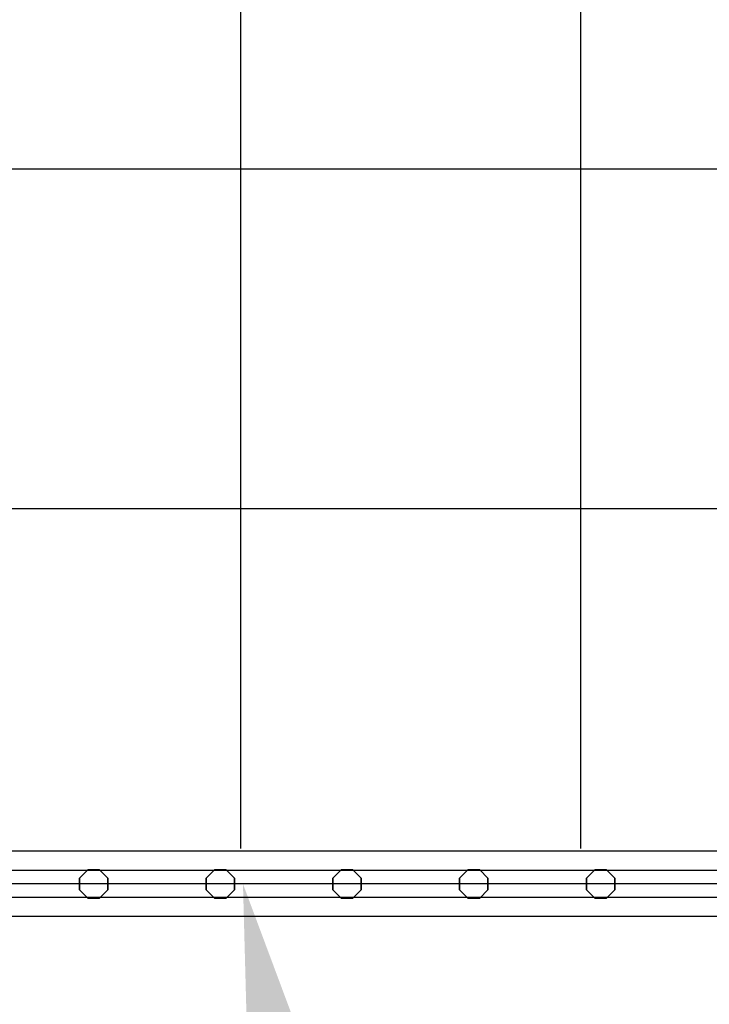
# Model space of a CAD drawing. Extents: x -6075 to 32412, y -18042 to 9253.
# Drawn here: x 10841 to 11425, y -9002 to -8167 of the extents above; entities that cross this region are included whole.
import ezdxf

# ---------------------------------------------------------------- set-up
doc = ezdxf.new("R2010")
doc.units = 0
doc.header["$LTSCALE"] = 350
doc.header["$MEASUREMENT"] = 0
doc.layers.add('BEM-AMERICA', color=7, linetype='CONTINUOUS', lineweight=35)
doc.layers.add('BEM-SI-AMERICA', color=7, linetype='CONTINUOUS')
doc.layers.add('LAS CONDES', color=7, linetype='CONTINUOUS')
doc.styles.get("Standard").update_dxf_attribs({"font": 'isocp2.shx'})
doc.dimstyles.new('America SI', dxfattribs={"dimscale": 85, "dimtxt": 3.5, "dimasz": 4, "dimexe": 2, "dimexo": 0, "dimgap": 2, "dimtad": 0, "dimdec": 4, "dimlfac": 0.039377, "dimzin": 0, "dimdsep": 46, "dimlunit": 4, "dimtxsty": 'Standard', "dimcen": 2, "dimadec": 0, "dimazin": 0, "dimtfac": 1, "dimtdec": 4, "dimtofl": 0, "dimtmove": 0, "dimatfit": 3, "dimfxl": 2, "dimtolj": 1, "dimtzin": 0, "dimarcsym": 0})

# ---------------------------------------------------------------- blocks, each defined once
blk = doc.blocks.new('*D70')
at = {"layer": 'BEM-AMERICA', "color": 0, "lineweight": -2, "transparency": 16777216}
for start, end in [(201.97625, 213.61546), (281.38454, 293.02375)]:
    blk.add_arc((11921.62, -8900), 891.89, start, end, dxfattribs=at)
at = {"layer": 'BEM-AMERICA', "color": 0, "transparency": 16777216}
for points in [[(11038.9, -9244.57), (11150.16, -9222.97), (11029.73, -8900)], [(12238.75, -9673.88), (12302.15, -9767.82), (12552.29, -9530.66)]]:
    blk.add_solid(points, dxfattribs=at)
at = {"layer": 'BEM-AMERICA', "color": 0, "transparency": 16777216, "insert": (11580.31, -9724), "char_height": 297.5, "attachment_point": 5, "rotation": 337.5}
blk.add_mtext('\\A1;135°', dxfattribs=at)
blk = doc.blocks.new('*D219')
at = {"layer": 'BEM-SI-AMERICA', "color": 0, "lineweight": -2, "transparency": 16777216}
for p, q in [((1149.71, 4898.58), (30377.33, 4898.58)), ((30207.33, 4558.58), (30207.33, -3766.49)), ((30207.33, -13802.64), (30207.33, -5477.57)), ((28294.25, -14142.64), (30377.33, -14142.64))]:
    blk.add_line(p, q, dxfattribs=at)
at = {"layer": 'BEM-SI-AMERICA', "color": 0, "transparency": 16777216}
for points in [[(30150.66, 4558.58), (30263.99, 4558.58), (30207.33, 4898.58)], [(30150.66, -13802.64), (30263.99, -13802.64), (30207.33, -14142.64)]]:
    blk.add_solid(points, dxfattribs=at)
at = {"layer": 'BEM-SI-AMERICA', "color": 0, "transparency": 16777216, "insert": (30207.33, -4622.03), "char_height": 297.5, "attachment_point": 5, "rotation": 90}
blk.add_mtext('\\A1;62\'-5{\\H1.000000x;\\S13/16;}"', dxfattribs=at)

msp = doc.modelspace()

# ---------------------------------------------------------------- linework, layer by layer
at = {"layer": 'LAS CONDES'}
for p, q in [((11027.62055, -7429.99984), (11027.62055, -8869.99984)), ((11315.62055, -7429.99984), (11315.62055, -8869.99984)), ((11891.62055, -8293.99984), (10451.62055, -8293.99984)), ((11891.62055, -8581.99984), (10451.62055, -8581.99984)), ((11921.62055, -8872.28345), (10421.62055, -8872.28345)), ((11921.62055, -8872.28345), (10421.62055, -8872.28345)), ((11921.62055, -8872.28345), (10421.62055, -8872.28345)), ((11921.62055, -8872.28345), (10421.62055, -8872.28345)), ((11921.62055, -8872.28345), (10421.62055, -8872.28345)), ((11921.62055, -8872.28345), (10421.62055, -8872.28345)), ((11921.62055, -8872.28345), (10421.62055, -8872.28345)), ((11921.62055, -8872.28345), (10421.62055, -8872.28345)), ((11921.62055, -8888.51934), (10421.62055, -8888.51934)), ((11921.62055, -8888.51934), (10421.62055, -8888.51934)), ((11921.62055, -8888.51934), (10421.62055, -8888.51934)), ((11921.62055, -8888.51934), (10421.62055, -8888.51934)), ((11921.62055, -8888.51934), (10421.62055, -8888.51934)), ((11921.62055, -8888.51934), (10421.62055, -8888.51934)), ((11921.62055, -8888.51934), (10421.62055, -8888.51934)), ((11921.62055, -8888.51934), (10421.62055, -8888.51934)), ((11869.62055, -8899.99984), (10473.62055, -8899.99984)), ((11869.62055, -8899.99984), (10473.62055, -8899.99984)), ((11921.62055, -8911.48034), (10421.62055, -8911.48034)), ((11921.62055, -8911.48034), (10421.62055, -8911.48034)), ((11921.62055, -8911.48034), (10421.62055, -8911.48034)), ((11921.62055, -8911.48034), (10421.62055, -8911.48034)), ((11921.62055, -8911.48034), (10421.62055, -8911.48034)), ((11921.62055, -8911.48034), (10421.62055, -8911.48034)), ((11921.62055, -8911.48034), (10421.62055, -8911.48034)), ((11921.62055, -8911.48034), (10421.62055, -8911.48034)), ((11921.62055, -8927.71623), (10421.62055, -8927.71623)), ((11921.62055, -8927.71623), (10421.62055, -8927.71623)), ((11921.62055, -8927.71623), (10421.62055, -8927.71623)), ((11921.62055, -8927.71623), (10421.62055, -8927.71623)), ((11921.62055, -8927.71623), (10421.62055, -8927.71623)), ((11921.62055, -8927.71623), (10421.62055, -8927.71623)), ((11921.62055, -8927.71623), (10421.62055, -8927.71623)), ((11921.62055, -8927.71623), (10421.62055, -8927.71623))]:
    msp.add_line(p, q, dxfattribs=at)
at = {"layer": 'LAS CONDES', "flags": 128}
for points in [[(10891.15385, -8904.97298), (10891.15385, -8895.02494), (10898.18499, -8887.98853), (10908.13127, -8887.98853), (10915.16241, -8895.02494), (10915.16241, -8904.97298), (10908.13127, -8912.00939), (10898.18499, -8912.00939)], [(10915.16241, -8904.97298), (10915.16241, -8895.02494), (10908.13127, -8887.98853), (10898.18499, -8887.98853), (10891.15385, -8895.02494), (10891.15385, -8904.97298), (10898.18499, -8912.00939), (10908.13127, -8912.00939)], [(10998.53847, -8904.97298), (10998.53847, -8895.02494), (11005.56961, -8887.98853), (11015.51589, -8887.98853), (11022.54703, -8895.02494), (11022.54703, -8904.97298), (11015.51589, -8912.00939), (11005.56961, -8912.00939)], [(11022.54703, -8904.97298), (11022.54703, -8895.02494), (11015.51589, -8887.98853), (11005.56961, -8887.98853), (10998.53847, -8895.02494), (10998.53847, -8904.97298), (11005.56961, -8912.00939), (11015.51589, -8912.00939)], [(11105.92308, -8904.97298), (11105.92308, -8895.02494), (11112.95422, -8887.98853), (11122.9005, -8887.98853), (11129.93164, -8895.02494), (11129.93164, -8904.97298), (11122.9005, -8912.00939), (11112.95422, -8912.00939)], [(11129.93164, -8904.97298), (11129.93164, -8895.02494), (11122.9005, -8887.98853), (11112.95422, -8887.98853), (11105.92308, -8895.02494), (11105.92308, -8904.97298), (11112.95422, -8912.00939), (11122.9005, -8912.00939)], [(11213.3077, -8904.97298), (11213.3077, -8895.02494), (11220.33884, -8887.98853), (11230.28512, -8887.98853), (11237.31626, -8895.02494), (11237.31626, -8904.97298), (11230.28512, -8912.00939), (11220.33884, -8912.00939)], [(11237.31626, -8904.97298), (11237.31626, -8895.02494), (11230.28512, -8887.98853), (11220.33884, -8887.98853), (11213.3077, -8895.02494), (11213.3077, -8904.97298), (11220.33884, -8912.00939), (11230.28512, -8912.00939)], [(11320.69231, -8904.97298), (11320.69231, -8895.02494), (11327.72345, -8887.98853), (11337.66973, -8887.98853), (11344.70087, -8895.02494), (11344.70087, -8904.97298), (11337.66973, -8912.00939), (11327.72345, -8912.00939)], [(11344.70087, -8904.97298), (11344.70087, -8895.02494), (11337.66973, -8887.98853), (11327.72345, -8887.98853), (11320.69231, -8895.02494), (11320.69231, -8904.97298), (11327.72345, -8912.00939), (11337.66973, -8912.00939)]]:
    msp.add_lwpolyline(points, close=True, dxfattribs=at)

# ---------------------------------------------------------------- dimensions: what is measured, and where the dimension line sits
at = {"layer": 'BEM-AMERICA'}
dim = msp.add_angular_dim_2l(base=(11290.95599, -9530.6644), line1=((11921.62055, -8899.99984), (16164.26124, -13142.64053)), line2=((11921.62055, -8899.99984), (7291.11395, -8899.99984)), dimstyle='America SI', dxfattribs=at)
dim.commit()
dim.dimension.update_dxf_attribs({"geometry": '*D70', "text_midpoint": (11580.30735, -9724.0028)})
at = {"layer": 'BEM-SI-AMERICA'}
dim = msp.add_linear_dim(base=(30207.32748, -14142.64053), p1=(1149.71108, 4898.57811), p2=(28294.24544, -14142.64053), angle=90, dimstyle='America SI', override={"dimtmove": 1}, dxfattribs=at)
dim.commit()
dim.dimension.update_dxf_attribs({"geometry": '*D219', "text_midpoint": (30207.32748, -4622.03121)})

doc.saveas('drawing.dxf')
